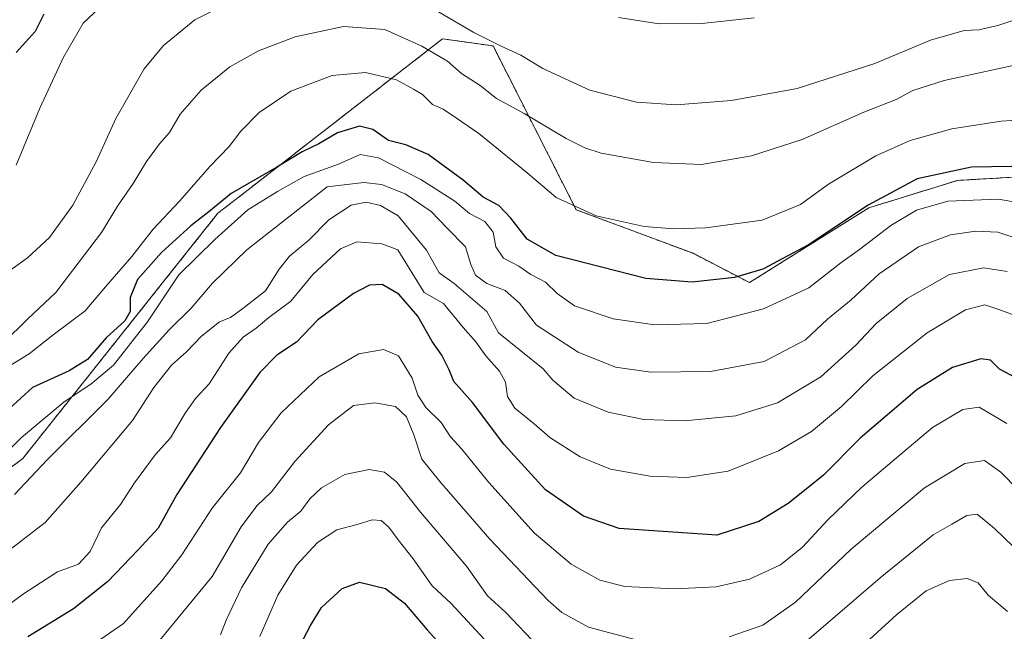
# Model space of a CAD drawing. Units: metres. Extents: x 644429 to 647885, y 4755400 to 4757785.
# Drawn here: x 645778 to 646002, y 4756512 to 4756652 of the extents above; entities that cross this region are included whole.
import ezdxf

# ---------------------------------------------------------------- set-up
doc = ezdxf.new("R2010")
doc.units = ezdxf.units.M
doc.header["$MEASUREMENT"] = 0
doc.linetypes.add('TRAZOS', pattern=[0.75, 0.5, -0.25])
for name, color, linetype, lineweight in [('Arbolado forestal', 92, 'TRAZOS', 0), ('Arbolado forestal CxS', 92, 'Continuous', 0), ('Curva de nivel maestra', 36, 'Continuous', 30), ('Curva de nivel normal', 36, 'Continuous', 0), ('Pastizal CxS', 92, 'Continuous', 0)]:
    doc.layers.add(name, color=color, linetype=linetype, lineweight=lineweight)

# ---------------------------------------------------------------- blocks, each defined once
blk = doc.blocks.new('*U211')
at = {"layer": 'Curva de nivel maestra', "color": 36, "linetype": 'Continuous', "lineweight": 30}
blk.add_polyline3d([(645783.49, 4756652.94, 1100), (645781.54, 4756648.99, 1100), (645777.2, 4756644.18, 1100)], dxfattribs=at)

msp = doc.modelspace()

# ---------------------------------------------------------------- linework, layer by layer
at = {"layer": 'Arbolado forestal', "color": 92, "linetype": 'TRAZOS', "lineweight": 0}
msp.add_polyline3d([(645712.36, 4756538.12, 1080.22), (645722.68, 4756531.38, 1076.34), (645731.64, 4756528.41, 1073.5), (645748.76, 4756529.44, 1069.3), (645778.73, 4756551.74, 1067.21), (645823.17, 4756607.6, 1072.82), (645830.07, 4756612.96, 1072.9), (645874.33, 4756647.33, 1086.84), (645885.8, 4756645.69, 1089.07), (645904.75, 4756608.4, 1079.77), (645931.34, 4756598.47, 1078.41), (645944.2, 4756591.79, 1073.88), (645971.36, 4756608.82, 1074.16), (645991.53, 4756615.07, 1072.32), (646013.21, 4756616.32, 1073.71)], dxfattribs=at)
at = {"layer": 'Arbolado forestal CxS', "color": 92, "linetype": 'Continuous', "lineweight": 0}
msp.add_polyline3d([(645748.76, 4756529.44, 1069.3), (645778.73, 4756551.74, 1067.21), (645823.17, 4756607.59, 1072.82), (645830.07, 4756612.96, 1072.9), (645874.33, 4756647.33, 1086.84), (645885.8, 4756645.69, 1089.07), (645904.75, 4756608.4, 1079.77), (645931.34, 4756598.47, 1078.41), (645944.2, 4756591.79, 1073.88), (645971.36, 4756608.82, 1074.16), (645991.53, 4756615.07, 1072.32), (646013.21, 4756616.32, 1073.71)], dxfattribs=at)
at = {"layer": 'Curva de nivel maestra', "color": 36, "linetype": 'Continuous', "lineweight": 30}
for points in [[(646008.42, 4756618.28, 1075), (645994.74, 4756618.06, 1075), (645982.4, 4756615.41, 1075), (645971.21, 4756609.44, 1075), (645957.62, 4756600.43, 1075), (645947.21, 4756594.84, 1075), (645940.76, 4756593, 1075), (645931.16, 4756591.93, 1075), (645920.59, 4756592.72, 1075), (645900.07, 4756598.01, 1075), (645893.54, 4756601.69, 1075), (645889.89, 4756606.48, 1075), (645887.15, 4756609.38, 1075), (645883.56, 4756611.29, 1075), (645878.97, 4756615.13, 1075), (645871.04, 4756620.99, 1075), (645865.96, 4756623.2, 1075), (645862.01, 4756624.13, 1075), (645858.4, 4756626.68, 1075), (645855.4, 4756627.43, 1075), (645850.4, 4756625.9, 1075), (645846.13, 4756623.44, 1075), (645842.32, 4756621.59, 1075), (645836.54, 4756618.06, 1075), (645826.21, 4756612.08, 1075), (645821.1, 4756607.88, 1075), (645817, 4756604.71, 1075), (645810.34, 4756598.62, 1075), (645804.88, 4756592.53, 1075), (645803.21, 4756588.44, 1075), (645803.19, 4756585.23, 1075), (645801.95, 4756583.1, 1075), (645797.72, 4756579.22, 1075), (645793.5, 4756574.25, 1075), (645789.29, 4756571.68, 1075), (645780.96, 4756567.9, 1075), (645770.24, 4756558.16, 1075)], [(646008.69, 4756568.09, 1050), (646001.11, 4756572.07, 1050), (645999.11, 4756574.15, 1050), (645996.9, 4756574.46, 1050), (645990.4, 4756572.46, 1050), (645982.4, 4756567.49, 1050), (645969.4, 4756556.4, 1050), (645961.04, 4756547.96, 1050), (645957.5, 4756545.06, 1050), (645952.98, 4756541.48, 1050), (645946.31, 4756537.39, 1050), (645936.8, 4756534.28, 1050), (645914.56, 4756535.77, 1050), (645906.44, 4756538.62, 1050), (645897.77, 4756544.62, 1050), (645888.28, 4756554.99, 1050), (645881.11, 4756564.49, 1050), (645876.88, 4756569.24, 1050), (645875.82, 4756571.97, 1050), (645874.11, 4756575.26, 1050), (645871.92, 4756578.4, 1050), (645868.68, 4756584.16, 1050), (645864.37, 4756589.18, 1050), (645860.54, 4756591.38, 1050), (645857.68, 4756591.25, 1050), (645854.05, 4756589.31, 1050), (645845.91, 4756583.3, 1050), (645841.08, 4756578.23, 1050), (645836.57, 4756575.25, 1050), (645832.73, 4756571.33, 1050), (645823.73, 4756558.81, 1050), (645813.83, 4756543.54, 1050), (645809.57, 4756535.88, 1050), (645804.89, 4756530.85, 1050), (645798.09, 4756523.76, 1050), (645790.3, 4756517.52, 1050), (645779.88, 4756511.13, 1050)], [(645841.78, 4756509.09, 1025), (645844.26, 4756513.73, 1025), (645846.78, 4756517.8, 1025), (645851.49, 4756522.16, 1025), (645855.42, 4756523.56, 1025), (645861.35, 4756522.1, 1025), (645865.62, 4756518.8, 1025), (645870.78, 4756512.74, 1025), (645876.75, 4756506.23, 1025)]]:
    msp.add_polyline3d(points, dxfattribs=at)
at = {"layer": 'Curva de nivel normal', "color": 36, "linetype": 'Continuous', "lineweight": 0}
for points in [[(645825.57, 4756655.4, 1090), (645817.92, 4756651.63, 1090), (645810.74, 4756645.82, 1090), (645806.34, 4756640.47, 1090), (645799.94, 4756629.21, 1090), (645795.46, 4756619.27, 1090), (645790.1, 4756609.42, 1090), (645784.8, 4756602.07, 1090), (645779.84, 4756597.41, 1090), (645774.63, 4756593.73, 1090)], [(645798.55, 4756656.66, 1095), (645792.47, 4756650.88, 1095), (645787.91, 4756642.96, 1095), (645782.58, 4756631.54, 1095), (645777.23, 4756618.54, 1095)], [(646007.4, 4756652.55, 1090), (646000.74, 4756650.33, 1090), (645996.4, 4756649.35, 1090), (645993.07, 4756649.18, 1090), (645985.4, 4756646.99, 1090), (645972.74, 4756641.72, 1090), (645955.07, 4756636, 1090), (645940.14, 4756633.24, 1090), (645927.54, 4756632.27, 1090), (645918.5, 4756632.9, 1090), (645907.84, 4756635.64, 1090), (645897.16, 4756640.55, 1090), (645892.14, 4756643.62, 1090), (645887.62, 4756645.62, 1090), (645881.46, 4756648.74, 1090), (645872.51, 4756653.99, 1090)], [(645945.3, 4756652.08, 1095), (645933.32, 4756650.8, 1095), (645923.6, 4756650.75, 1095), (645914.38, 4756652.2, 1095)], [(646004.91, 4756641.37, 1085), (645988.53, 4756637.84, 1085), (645981.4, 4756635.53, 1085), (645977.57, 4756633.5, 1085), (645970.23, 4756630.64, 1085), (645956.22, 4756624.41, 1085), (645944.69, 4756620.68, 1085), (645933.25, 4756618.73, 1085), (645922.35, 4756619.16, 1085), (645910.44, 4756621.24, 1085), (645906.7, 4756622.51, 1085), (645902.46, 4756624.61, 1085), (645892.86, 4756630.34, 1085), (645886.57, 4756633.71, 1085), (645882.9, 4756636.72, 1085), (645878.63, 4756639.44, 1085), (645875.42, 4756642.23, 1085), (645869.6, 4756645.68, 1085), (645861.18, 4756649.47, 1085), (645851.76, 4756650.13, 1085), (645840.74, 4756647.77, 1085), (645832.4, 4756644.61, 1085), (645825.88, 4756640.96, 1085), (645819.32, 4756635.6, 1085), (645814.58, 4756630.17, 1085), (645812.17, 4756626, 1085), (645809.88, 4756623.42, 1085), (645806.89, 4756619.41, 1085), (645803.86, 4756614.4, 1085), (645800.27, 4756609.2, 1085), (645796.62, 4756603.18, 1085), (645786.29, 4756589.55, 1085), (645779.86, 4756583.55, 1085), (645774.29, 4756577.97, 1085)], [(646013.24, 4756629.32, 1080), (646001.52, 4756628.58, 1080), (645990.27, 4756626.81, 1080), (645980.77, 4756624.15, 1080), (645972.96, 4756620.64, 1080), (645962.2, 4756614.2, 1080), (645955.84, 4756609.58, 1080), (645947.07, 4756606.04, 1080), (645934.23, 4756604.25, 1080), (645926.98, 4756604.06, 1080), (645920.23, 4756604.59, 1080), (645909.31, 4756607, 1080), (645900.2, 4756611.15, 1080), (645893.54, 4756616.8, 1080), (645882.59, 4756625.79, 1080), (645877.52, 4756629.23, 1080), (645874.47, 4756631.32, 1080), (645872.04, 4756632.33, 1080), (645869.78, 4756634.63, 1080), (645867.72, 4756635.86, 1080), (645863.84, 4756637.99, 1080), (645856.78, 4756639.63, 1080), (645849.2, 4756638.96, 1080), (645839.76, 4756635.36, 1080), (645832.58, 4756630.52, 1080), (645828.4, 4756626.26, 1080), (645825.74, 4756622.82, 1080), (645821.4, 4756618.33, 1080), (645814.4, 4756610.38, 1080), (645808.4, 4756603.94, 1080), (645803.54, 4756597.73, 1080), (645797.59, 4756590.83, 1080), (645792.93, 4756585.35, 1080), (645785.66, 4756579.88, 1080), (645780.19, 4756575.55, 1080), (645773.87, 4756571.7, 1080)], [(646008.66, 4756609.46, 1070), (646000.91, 4756610.8, 1070), (645989.34, 4756610.34, 1070), (645982.24, 4756608.32, 1070), (645976.42, 4756604.82, 1070), (645969.22, 4756599.37, 1070), (645964.98, 4756596.34, 1070), (645957.71, 4756590.6, 1070), (645947.4, 4756585.86, 1070), (645934.47, 4756582.47, 1070), (645922.66, 4756582.16, 1070), (645913.14, 4756583.56, 1070), (645904.37, 4756586.52, 1070), (645900.38, 4756589.3, 1070), (645897.72, 4756591.92, 1070), (645894.42, 4756593.68, 1070), (645891.68, 4756595.56, 1070), (645888.21, 4756597.37, 1070), (645886.47, 4756599.95, 1070), (645885.82, 4756603.3, 1070), (645883.92, 4756605.7, 1070), (645880.45, 4756607.52, 1070), (645877.07, 4756610.38, 1070), (645869.4, 4756615.29, 1070), (645859.72, 4756620.2, 1070), (645855.54, 4756620.95, 1070), (645850.58, 4756618.8, 1070), (645842.79, 4756615.93, 1070), (645836.76, 4756612.57, 1070), (645830.01, 4756608.39, 1070), (645822.46, 4756601.63, 1070), (645814.26, 4756593.54, 1070), (645807.12, 4756582.9, 1070), (645799.4, 4756572.96, 1070), (645794.21, 4756568.7, 1070), (645788.16, 4756564.68, 1070), (645778.46, 4756556.55, 1070), (645766.59, 4756544.88, 1070)], [(646010.25, 4756600.07, 1065), (646000.75, 4756603.25, 1065), (645995.73, 4756603.54, 1065), (645989.94, 4756602.7, 1065), (645982.7, 4756599.94, 1065), (645973.73, 4756593.76, 1065), (645967.34, 4756587.88, 1065), (645961.97, 4756583.45, 1065), (645956.94, 4756578.76, 1065), (645947.52, 4756573.84, 1065), (645935.35, 4756571.53, 1065), (645921.74, 4756571.4, 1065), (645913.69, 4756572.54, 1065), (645905.2, 4756575.95, 1065), (645895.67, 4756582.13, 1065), (645891.8, 4756587.1, 1065), (645888.54, 4756590.02, 1065), (645884.38, 4756591.61, 1065), (645881.83, 4756593.53, 1065), (645880.76, 4756595.94, 1065), (645879.53, 4756599.91, 1065), (645875.33, 4756604.22, 1065), (645871.74, 4756607.99, 1065), (645865.79, 4756612.04, 1065), (645860.41, 4756614.12, 1065), (645856.42, 4756614.57, 1065), (645848.07, 4756613.62, 1065), (645829.76, 4756599.28, 1065), (645821.9, 4756591.66, 1065), (645817.04, 4756586, 1065), (645812.03, 4756581.07, 1065), (645806.11, 4756574.48, 1065), (645798.07, 4756565.19, 1065), (645784.29, 4756551.42, 1065), (645776.88, 4756543.55, 1065)], [(646002.85, 4756594.33, 1060), (645997.54, 4756595.17, 1060), (645989.73, 4756593.61, 1060), (645980.11, 4756588.18, 1060), (645973.01, 4756582.48, 1060), (645968.43, 4756577.55, 1060), (645960.48, 4756570.32, 1060), (645950.6, 4756564.4, 1060), (645941.12, 4756561.47, 1060), (645929.43, 4756560.35, 1060), (645920.16, 4756560.64, 1060), (645912.01, 4756562.31, 1060), (645904.25, 4756565.48, 1060), (645899.39, 4756569.56, 1060), (645897.21, 4756572.15, 1060), (645887.03, 4756580.37, 1060), (645884.4, 4756585.24, 1060), (645876.95, 4756591.58, 1060), (645873.56, 4756594.04, 1060), (645870.69, 4756599.17, 1060), (645864.17, 4756606.99, 1060), (645860.2, 4756609.39, 1060), (645856.88, 4756610.1, 1060), (645853.52, 4756609.4, 1060), (645848.4, 4756606.12, 1060), (645843.86, 4756601.43, 1060), (645839.43, 4756597.82, 1060), (645837.07, 4756594.88, 1060), (645833.96, 4756589.89, 1060), (645828.83, 4756585.9, 1060), (645826.05, 4756583.86, 1060), (645823.51, 4756582.88, 1060), (645819.42, 4756579.59, 1060), (645816.04, 4756576.05, 1060), (645812.6, 4756572.97, 1060), (645808.54, 4756567.89, 1060), (645803.74, 4756560.36, 1060), (645791.92, 4756546.32, 1060), (645783.81, 4756537.2, 1060), (645773.59, 4756529.3, 1060)], [(646006.11, 4756583.76, 1055), (646000.96, 4756585.69, 1055), (645997.77, 4756586.7, 1055), (645993.36, 4756585.59, 1055), (645984.64, 4756580.33, 1055), (645972.29, 4756570.55, 1055), (645965.12, 4756563.55, 1055), (645958.29, 4756557.92, 1055), (645950.82, 4756553.45, 1055), (645939.38, 4756548.89, 1055), (645929.9, 4756547.38, 1055), (645921.6, 4756547.75, 1055), (645912.52, 4756549.33, 1055), (645905.61, 4756552.09, 1055), (645898.71, 4756556.53, 1055), (645895.17, 4756559.67, 1055), (645890.78, 4756563.18, 1055), (645889.12, 4756565.88, 1055), (645888.61, 4756569.16, 1055), (645887.25, 4756571.62, 1055), (645884.16, 4756575.13, 1055), (645881.89, 4756578.31, 1055), (645878.97, 4756581.6, 1055), (645874.55, 4756587.03, 1055), (645870.12, 4756589.55, 1055), (645864.1, 4756599.27, 1055), (645860.45, 4756600.61, 1055), (645854.79, 4756601.09, 1055), (645851.04, 4756599.46, 1055), (645844.74, 4756593.68, 1055), (645839.74, 4756587.59, 1055), (645834.74, 4756583.87, 1055), (645831.86, 4756581.42, 1055), (645828.92, 4756579.38, 1055), (645825.64, 4756575.71, 1055), (645821.14, 4756568.76, 1055), (645818.09, 4756565.43, 1055), (645815.74, 4756562.07, 1055), (645812.4, 4756556.43, 1055), (645808.84, 4756552.55, 1055), (645804.19, 4756546.22, 1055), (645800.99, 4756541.3, 1055), (645796.66, 4756535.93, 1055), (645794.07, 4756530.54, 1055), (645791.4, 4756527.7, 1055), (645786.62, 4756525.92, 1055), (645778.87, 4756520.9, 1055), (645772.17, 4756515.96, 1055)], [(646002.78, 4756559.69, 1045), (645996.5, 4756563.46, 1045), (645992.8, 4756562.9, 1045), (645985.9, 4756558.79, 1045), (645977.69, 4756551.86, 1045), (645969.76, 4756545.22, 1045), (645962.04, 4756537.79, 1045), (645956.29, 4756531.52, 1045), (645951.28, 4756527.51, 1045), (645944.17, 4756524.23, 1045), (645936.59, 4756522.51, 1045), (645927.2, 4756522.04, 1045), (645915.85, 4756522.58, 1045), (645910.15, 4756524, 1045), (645903.63, 4756527.71, 1045), (645895.14, 4756534.8, 1045), (645884.85, 4756546.28, 1045), (645878.69, 4756553.9, 1045), (645876.14, 4756556.68, 1045), (645874.02, 4756559.96, 1045), (645870.54, 4756563.35, 1045), (645868.7, 4756566.19, 1045), (645867.41, 4756570.05, 1045), (645864.25, 4756575.11, 1045), (645860.86, 4756576.57, 1045), (645855.27, 4756575.55, 1045), (645846.18, 4756570.37, 1045), (645837.54, 4756562.14, 1045), (645832.39, 4756555.36, 1045), (645828.32, 4756548.45, 1045), (645821.88, 4756540.41, 1045), (645814.98, 4756529.77, 1045), (645810.38, 4756523.88, 1045), (645801.65, 4756514.19, 1045), (645786.92, 4756504, 1045)], [(645809.59, 4756509.9, 1040), (645821.85, 4756524.88, 1040), (645828.44, 4756536.15, 1040), (645832.06, 4756540.94, 1040), (645835.34, 4756544.15, 1040), (645840.64, 4756551.05, 1040), (645848.32, 4756559.39, 1040), (645854.07, 4756563.83, 1040), (645858.91, 4756564.41, 1040), (645863.62, 4756563.57, 1040), (645866.09, 4756561.24, 1040), (645867.78, 4756557.11, 1040), (645869.58, 4756551.61, 1040), (645873.72, 4756546.47, 1040), (645885.07, 4756533.36, 1040), (645898.33, 4756519.39, 1040), (645901.49, 4756516.64, 1040), (645907.52, 4756513.34, 1040), (645920.68, 4756509.84, 1040)], [(645939.57, 4756511.16, 1040), (645947.21, 4756513.78, 1040), (645954.64, 4756519.04, 1040), (645967.32, 4756531.11, 1040), (645984.02, 4756545.05, 1040), (645993.2, 4756550.62, 1040), (645997.69, 4756551.3, 1040), (646001.4, 4756548.65, 1040), (646009.3, 4756540.55, 1040)], [(645823.78, 4756511.58, 1035), (645825.06, 4756514.9, 1035), (645828.5, 4756522.31, 1035), (645834.58, 4756532.22, 1035), (645839.02, 4756537.22, 1035), (645842.03, 4756539.75, 1035), (645844.1, 4756542.57, 1035), (645846.74, 4756545.08, 1035), (645852.06, 4756548.08, 1035), (645857.57, 4756549.22, 1035), (645861.12, 4756548.6, 1035), (645863.9, 4756546.38, 1035), (645869.3, 4756539.53, 1035), (645879.73, 4756527.21, 1035), (645884.57, 4756520.49, 1035), (645888.72, 4756516.64, 1035), (645896.05, 4756508.89, 1035)], [(645951.36, 4756505.12, 1035), (645973.93, 4756524.55, 1035), (645986.06, 4756534.38, 1035), (645990.28, 4756536.78, 1035), (645993.71, 4756538.74, 1035), (645996.01, 4756539.09, 1035), (645999.96, 4756535.78, 1035), (646010.88, 4756525.36, 1035)], [(645884.74, 4756509.56, 1030), (645880.92, 4756513.7, 1030), (645876.3, 4756518.7, 1030), (645871.97, 4756522.78, 1030), (645867.65, 4756528.92, 1030), (645864.18, 4756533.22, 1030), (645862.09, 4756536.09, 1030), (645860.34, 4756537.62, 1030), (645858.28, 4756537.76, 1030), (645854.88, 4756536.73, 1030), (645850.25, 4756535.46, 1030), (645845.86, 4756532.64, 1030), (645841.03, 4756527.48, 1030), (645836.77, 4756520.63, 1030), (645832.67, 4756511.19, 1030)], [(646002.92, 4756516.9, 1030), (645998.51, 4756520.62, 1030), (645996.3, 4756523.44, 1030), (645993.8, 4756524.41, 1030), (645989.74, 4756523.96, 1030), (645984.4, 4756521.58, 1030), (645977.74, 4756516.22, 1030), (645964.4, 4756504.01, 1030)]]:
    msp.add_polyline3d(points, dxfattribs=at)
at = {"layer": 'Pastizal CxS', "color": 92, "linetype": 'Continuous', "lineweight": 0}
for points in [[(646013.21, 4756616.32, 1073.71), (645991.53, 4756615.07, 1072.32), (645971.36, 4756608.82, 1074.16), (645944.2, 4756591.79, 1073.88), (645931.34, 4756598.47, 1078.41), (645904.75, 4756608.4, 1079.77), (645885.8, 4756645.69, 1089.07), (645874.33, 4756647.33, 1086.84), (645830.07, 4756612.96, 1072.9), (645823.17, 4756607.59, 1072.82), (645778.73, 4756551.74, 1067.21), (645748.76, 4756529.44, 1069.3), (645731.64, 4756528.41, 1073.5), (645722.68, 4756531.38, 1076.34), (645712.36, 4756538.12, 1080.22), (645678.25, 4756538.87, 1079.6), (645665.36, 4756533.35, 1075.38), (645641.43, 4756531.51, 1071.07), (645623.02, 4756537.03, 1070.67), (645606.45, 4756546.24, 1070.46)], [(645712.36, 4756538.12, 1080.22), (645722.68, 4756531.38, 1076.34), (645731.64, 4756528.41, 1073.5), (645748.76, 4756529.44, 1069.3), (645778.73, 4756551.74, 1067.21), (645823.17, 4756607.6, 1072.82), (645830.07, 4756612.96, 1072.9), (645874.33, 4756647.33, 1086.84), (645885.8, 4756645.69, 1089.07), (645904.75, 4756608.4, 1079.77), (645931.34, 4756598.47, 1078.41), (645944.2, 4756591.79, 1073.88), (645971.36, 4756608.82, 1074.16), (645991.53, 4756615.07, 1072.32), (646013.21, 4756616.32, 1073.71)]]:
    msp.add_polyline3d(points, dxfattribs=at)

# ---------------------------------------------------------------- block references
at = {"layer": 'Curva de nivel maestra', "color": 36, "linetype": 'Continuous', "lineweight": 30}
msp.add_blockref('*U211', (0, 0), dxfattribs=at)

doc.saveas('drawing.dxf')
